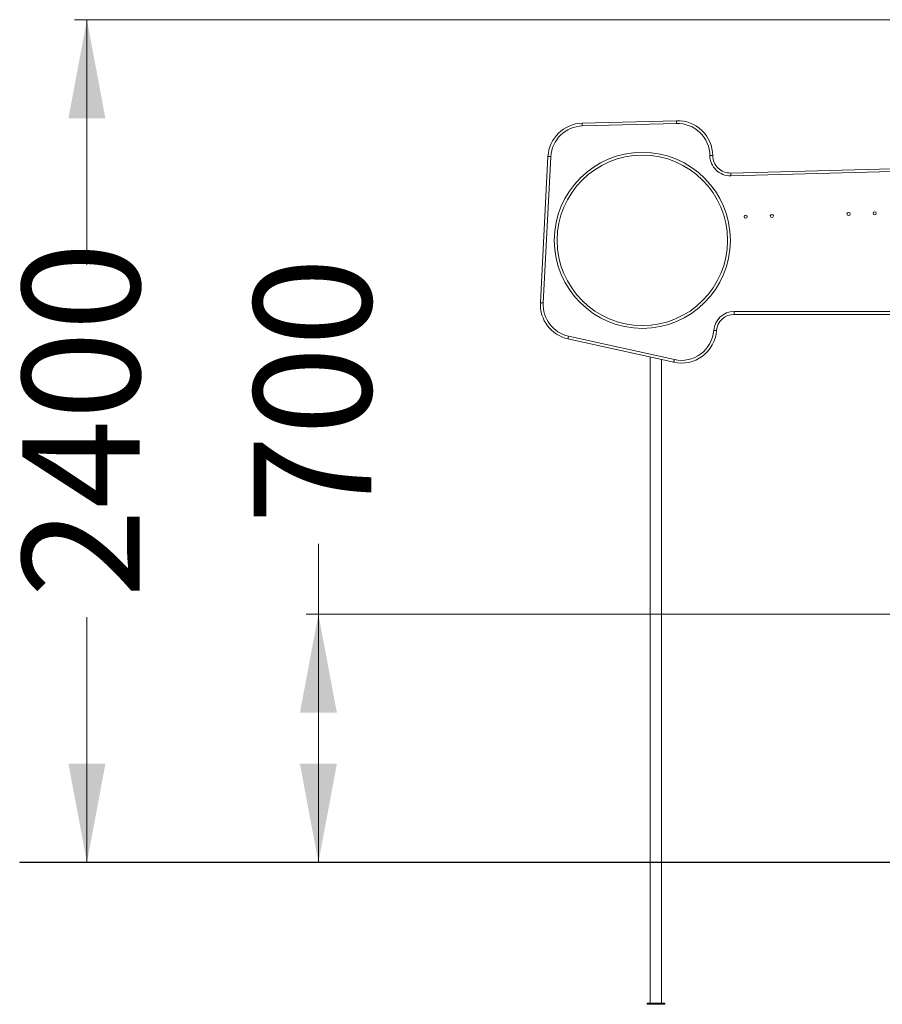
# Model space of a CAD drawing. Units: millimetres. Extents: x 175 to 388, y 28 to 352.
# Drawn here: x 202 to 272, y 272 to 352 of the extents above; entities that cross this region are included whole.
import ezdxf

# ---------------------------------------------------------------- set-up
doc = ezdxf.new("R2010")
doc.units = ezdxf.units.MM
doc.styles.add('SLDTEXTSTYLE0', font='TXT', dxfattribs={"width": 0.663})
doc.dimstyles.new('SLDDIMSTYLE0', dxfattribs={"dimtxt": 8.601025, "dimasz": 8, "dimexe": 0, "dimexo": 0.0625, "dimgap": 2.150256, "dimtad": 0, "dimlfac": 35, "dimrnd": 1e-09, "dimzin": 12, "dimdsep": 46, "dimtxsty": 'SLDTEXTSTYLE0', "dimsah": 1, "dimcen": 0.09, "dimadec": 0, "dimazin": 0, "dimtfac": 1, "dimtofl": 0, "dimtmove": 0, "dimatfit": 3, "dimfxl": 0, "dimfrac": 2, "dimtolj": 1, "dimtzin": 12, "dimarcsym": 0})

# ---------------------------------------------------------------- blocks, each defined once
blk = doc.blocks.new('*D1')
at = {"color": 7, "linetype": 'Continuous', "lineweight": 0}
for p, q in [((296.865, 351.679), (206.488, 351.679)), ((207.488, 351.679), (207.488, 331.778)), ((207.488, 283.305), (207.488, 303.207)), ((222.035, 283.305), (206.488, 283.305))]:
    blk.add_line(p, q, dxfattribs=at)
for points in [[(207.488, 351.679), (205.988, 343.679), (208.988, 343.679)], [(207.488, 283.305), (208.988, 291.305), (205.988, 291.305)]]:
    blk.add_solid(points, dxfattribs=at)
at = {"color": 7, "linetype": 'Continuous', "lineweight": 0, "insert": (202.245, 304.794), "char_height": 9.525, "attachment_point": 1, "rotation": 90, "style": 'SLDTEXTSTYLE0'}
blk.add_mtext('2400', dxfattribs=at)
blk = doc.blocks.new('*D2')
at = {"color": 7, "linetype": 'Continuous', "lineweight": 0}
for p, q in [((226.267, 303.448), (226.267, 309.159)), ((289.794, 303.448), (225.267, 303.448)), ((226.267, 283.305), (226.267, 303.448))]:
    blk.add_line(p, q, dxfattribs=at)
for points in [[(226.267, 303.448), (224.767, 295.448), (227.767, 295.448)], [(226.267, 283.305), (227.767, 291.305), (224.767, 291.305)]]:
    blk.add_solid(points, dxfattribs=at)
at = {"color": 7, "linetype": 'Continuous', "lineweight": 0, "insert": (221.024, 310.747), "char_height": 9.525, "attachment_point": 1, "rotation": 90, "style": 'SLDTEXTSTYLE0'}
blk.add_mtext('700', dxfattribs=at)

msp = doc.modelspace()

# ---------------------------------------------------------------- linework, layer by layer
at = {"color": 7, "linetype": 'Continuous', "lineweight": 15}
for p, q in [((247.67063, 343.28377), (255.32014, 343.48492)), ((255.32615, 343.25643), (247.67664, 343.05528)), ((244.27636, 328.72135), (244.89244, 340.5759)), ((245.12071, 340.56404), (244.50462, 328.70949)), ((259.71833, 339.23973), (281.15101, 339.80332)), ((259.98586, 327.77261), (259.98586, 328.00118)), ((259.98586, 328.00118), (278.29195, 328.00118)), ((278.29195, 327.77261), (259.98586, 327.77261)), ((246.56041, 326.00687), (255.14326, 324.10301)), ((255.09376, 323.87986), (246.51091, 325.78372)), ((253.19343, 324.30139), (253.19343, 283.33406)), ((254.10772, 283.33406), (254.10772, 324.09858)), ((202.0353, 283.33406), (202.0353, 283.30549)), ((202.0353, 283.33406), (222.0353, 283.33406)), ((202.0353, 283.30549), (222.0353, 283.30549)), ((222.0353, 283.33406), (222.0353, 283.30549)), ((222.0353, 283.33406), (226.67927, 283.33406)), ((222.0353, 283.30549), (226.67927, 283.30549)), ((226.67927, 283.33406), (226.67927, 283.30549)), ((226.67927, 283.33406), (246.67927, 283.33406)), ((226.67927, 283.30549), (246.67927, 283.30549)), ((246.67927, 283.33406), (246.67927, 283.30549)), ((246.67927, 283.33406), (266.67927, 283.33406)), ((246.67927, 283.30549), (266.67927, 283.30549)), ((253.19343, 283.30549), (253.19343, 271.87894)), ((254.10772, 271.87894), (254.10772, 283.30549)), ((266.67927, 283.33406), (266.67927, 283.30549)), ((266.67927, 283.33406), (326.87927, 283.33406)), ((266.67927, 283.30549), (326.87927, 283.30549)), ((252.9288, 271.87894), (252.9288, 271.79322)), ((254.35737, 271.87894), (252.9288, 271.87894)), ((254.35737, 271.79322), (252.9288, 271.79322)), ((254.35737, 271.87894), (254.35737, 271.79322))]:
    msp.add_line(p, q, dxfattribs=at)
at = {"color": 8, "linetype": 'Continuous', "lineweight": 15}
msp.add_line((281.15101, 339.57467), (259.72434, 339.01124), dxfattribs=at)
at = {"color": 7, "linetype": 'Continuous', "lineweight": 15, "flags": 128}
for points in [[(247.67063, 343.28377), (247.67075, 343.27938), (247.67109, 343.26638), (247.67164, 343.24526), (247.67239, 343.21685), (247.6733, 343.18222), (247.67434, 343.14272), (247.67547, 343.09986), (247.67664, 343.05528)], [(255.32014, 343.48492), (255.32025, 343.48053), (255.32059, 343.46753), (255.32115, 343.44641), (255.3219, 343.418), (255.32281, 343.38337), (255.32385, 343.34387), (255.32497, 343.301), (255.32615, 343.25643)], [(244.89244, 340.5759), (244.89683, 340.57568), (244.90982, 340.575), (244.93091, 340.5739), (244.9593, 340.57243), (244.99389, 340.57063), (245.03335, 340.56858), (245.07617, 340.56635), (245.12071, 340.56404)], [(258.25227, 340.65479), (258.24787, 340.65476), (258.23487, 340.65464), (258.21375, 340.65444), (258.18532, 340.65418), (258.15069, 340.65387), (258.11117, 340.65351), (258.06829, 340.65312), (258.0237, 340.65271)], [(259.71833, 339.23973), (259.71845, 339.23534), (259.71879, 339.22234), (259.71934, 339.20122), (259.72009, 339.17281), (259.721, 339.13818), (259.72204, 339.09868), (259.72317, 339.05581), (259.72434, 339.01124)], [(244.27636, 328.72135), (244.28074, 328.72112), (244.29373, 328.72045), (244.31483, 328.71935), (244.34321, 328.71788), (244.3778, 328.71608), (244.41727, 328.71403), (244.46009, 328.7118), (244.50462, 328.70949)], [(246.51091, 325.78372), (246.51186, 325.78801), (246.51468, 325.80071), (246.51926, 325.82133), (246.52541, 325.84908), (246.53291, 325.8829), (246.54147, 325.92147), (246.55076, 325.96333), (246.56041, 326.00687)], [(258.5614, 326.45243), (258.55702, 326.45276), (258.54405, 326.45375), (258.52299, 326.45535), (258.49465, 326.4575), (258.46011, 326.46013), (258.42071, 326.46313), (258.37795, 326.46639), (258.33349, 326.46977)], [(255.09376, 323.87986), (255.09471, 323.88415), (255.09753, 323.89685), (255.1021, 323.91747), (255.10826, 323.94522), (255.11576, 323.97903), (255.12431, 324.01761), (255.1336, 324.05947), (255.14326, 324.10301)]]:
    msp.add_lwpolyline(points, dxfattribs=at)
at = {"color": 7, "linetype": 'Continuous', "lineweight": 15}
for centre, radius in [((252.54661, 333.77609), 7.14286), ((252.54661, 333.77609), 6.91429), ((260.93377, 335.69903), 0.12857), ((263.04733, 335.75461), 0.12857), ((269.27375, 335.91833), 0.12857), ((271.3873, 335.97391), 0.12857)]:
    msp.add_circle(centre, radius, dxfattribs=at)
for centre, radius, start, end in [((247.74574, 340.42762), 2.85714, 91.5062845, 177.0249958), ((247.74574, 340.42762), 2.62857, 91.5062845, 177.0249958), ((255.39524, 340.62877), 2.85714, 0.5219608, 91.5062845), ((255.39524, 340.62877), 2.62857, 0.5219608, 91.5062845), ((259.68078, 340.66781), 1.65714, 180.5219608, 271.5062845), ((259.68078, 340.66781), 1.42857, 180.5219608, 271.5062845), ((247.12965, 328.57306), 2.85714, 177.0249958, 257.4930698), ((247.12965, 328.57306), 2.62857, 177.0249958, 257.4930698), ((259.98586, 326.34404), 1.65714, 90, 175.6486821), ((259.98586, 326.34404), 1.42857, 90, 175.6486821), ((255.71249, 326.6692), 2.85714, 257.4930698, 355.6486821), ((255.71249, 326.6692), 2.62857, 257.4930698, 355.6486821)]:
    msp.add_arc(centre, radius, start, end, dxfattribs=at)

# ---------------------------------------------------------------- dimensions: what is measured, and where the dimension line sits
at = {"color": 7, "linetype": 'Continuous', "lineweight": 0}
for base, p1, p2, picture, middle in [((207.48775, 283.30549), (296.8653, 351.67894), (222.0353, 283.30549), '*D1', (207.48775, 317.49221)), ((226.26681, 283.30549), (289.79355, 303.44834), (202.0353, 283.30549), '*D2', (226.26681, 320.27074))]:
    dim = msp.add_linear_dim(base=base, p1=p1, p2=p2, angle=90, dimstyle='SLDDIMSTYLE0', dxfattribs=at)
    dim.commit()
    dim.dimension.update_dxf_attribs({"geometry": picture, "text_midpoint": middle, "dimtype": 160})

doc.saveas('drawing.dxf')
